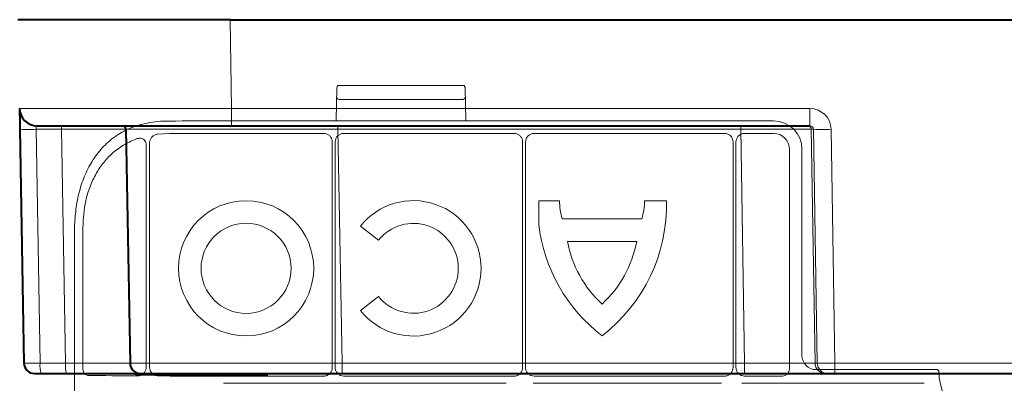
# Model space of a CAD drawing. Units: inches. Extents: x 10259 to 146259, y 1405 to 11083.
# Drawn here: x 14932 to 15071, y 3712 to 3763 of the extents above; entities that cross this region are included whole.
import ezdxf

# ---------------------------------------------------------------- set-up
doc = ezdxf.new("R2010")
doc.units = ezdxf.units.IN
doc.header["$MEASUREMENT"] = 0
doc.layers.get('0').update_dxf_attribs({"lineweight": 0})

msp = doc.modelspace()

# ---------------------------------------------------------------- linework, layer by layer
at = {"color": 7, "linetype": 'Continuous', "lineweight": 40}
for p, q in [((14961.45689, 3763.26272), (14931.46145, 3763.26272)), ((14961.45689, 3763.26272), (14984.95519, 3763.26272)), ((14978.34552, 3763.26272), (15223.6342, 3763.26273)), ((14931.73188, 3747.77144), (14932.30849, 3714.73654)), ((14934.18002, 3748.26272), (14961.67585, 3748.26272)), ((14946.73186, 3747.77145), (14947.30848, 3714.73654)), ((14961.67585, 3748.26272), (14983.81969, 3748.26272)), ((14976.72731, 3748.26272), (15043.49322, 3748.26272)), ((14933.80827, 3713.26272), (14934.72096, 3713.26272)), ((14934.72096, 3713.26272), (14938.31214, 3713.26272)), ((14938.31214, 3713.26272), (14948.80825, 3713.26272)), ((14948.80825, 3713.26272), (14977.30392, 3713.26272)), ((14966.79506, 3713.06272), (14948.80825, 3713.06272)), ((14974.56052, 3713.26272), (14977.30392, 3713.26272)), ((14977.30392, 3713.26272), (14981.17019, 3713.26272)), ((14977.30392, 3713.26272), (15034.26337, 3713.26272)), ((15034.26337, 3713.26272), (15045.71786, 3713.26272)), ((15045.71786, 3713.26272), (15046.03206, 3713.26272)), ((15046.03206, 3713.26272), (15047.02811, 3713.26272)), ((15047.02811, 3713.26272), (15095.89483, 3713.26272))]:
    msp.add_line(p, q, dxfattribs=at)
at = {"color": 8, "linetype": 'Continuous', "lineweight": 0}
for p, q in [((14961.67585, 3750.71909), (14961.45689, 3763.26272)), ((14984.00564, 3750.71909), (14961.67585, 3750.71909)), ((14961.67585, 3748.26272), (14961.67585, 3750.71909)), ((15043.49322, 3750.71909), (14977.39597, 3750.71909)), ((15043.49322, 3748.26272), (15043.49322, 3750.71909)), ((14934.01363, 3747.77144), (14937.60481, 3747.77144)), ((14934.59025, 3714.73654), (14934.01363, 3747.77144)), ((14937.60481, 3747.77144), (14938.18143, 3714.73654)), ((14976.72731, 3747.77145), (14976.72731, 3748.26272)), ((14976.72731, 3747.77145), (14976.72731, 3748.26272)), ((14976.72731, 3747.77145), (14983.7825, 3747.77145)), ((14977.30392, 3714.73654), (14976.72731, 3747.77145)), ((14976.72731, 3747.77145), (15033.73499, 3747.77145)), ((14977.30392, 3714.73654), (14976.72731, 3747.77145)), ((15033.73499, 3747.77145), (15033.73499, 3748.26272)), ((15033.73499, 3747.77145), (15034.26337, 3714.73654)), ((15043.69542, 3747.77145), (15044.00961, 3747.77145)), ((15044.2238, 3714.73654), (15043.69542, 3747.77145)), ((15044.00961, 3747.77145), (15044.53799, 3714.73654)), ((15047.02811, 3714.73654), (15046.49971, 3747.77145)), ((14938.18143, 3714.73654), (14934.59025, 3714.73654)), ((14981.28176, 3714.73654), (14977.30392, 3714.73654)), ((14977.30392, 3713.26272), (14977.30392, 3714.73654)), ((15034.26337, 3714.73654), (14977.30392, 3714.73654)), ((14977.30392, 3713.26272), (14977.30392, 3714.73654)), ((15034.26337, 3713.26272), (15034.26337, 3714.73654)), ((15044.53799, 3714.73654), (15044.2238, 3714.73654)), ((15095.89483, 3714.73654), (15047.02811, 3714.73654)), ((15047.02811, 3713.26272), (15047.02811, 3714.73654)), ((14948.80825, 3713.16272), (14955.4022, 3713.16272)), ((14948.80825, 3713.16272), (14948.80825, 3713.06272)), ((14956.46408, 3713.16272), (14966.22741, 3713.16272))]:
    msp.add_line(p, q, dxfattribs=at)
for p, q in [((14976.55987, 3753.64264), (14976.48433, 3749.00278)), ((14976.63268, 3753.84356), (14976.55987, 3753.64264)), ((14994.43053, 3753.98236), (14976.85723, 3753.98236)), ((14994.43053, 3753.98221), (14994.43053, 3753.98236)), ((14994.70144, 3753.7508), (14994.65508, 3753.84356)), ((14994.80349, 3748.99894), (14994.72789, 3753.64264)), ((14994.72789, 3753.64264), (14994.72789, 3753.63856)), ((14976.8598, 3751.99426), (14994.42796, 3751.99426)), ((14960.53887, 3748.95803), (15038.36137, 3748.95803)), ((14951.20479, 3747.09172), (14952.88707, 3747.18457)), ((14960.53887, 3747.19728), (14974.7108, 3747.19728)), ((14977.55014, 3747.19728), (15001.65141, 3747.19728)), ((15004.48207, 3747.19728), (15031.41541, 3747.19728)), ((15034.24813, 3747.19728), (15038.35784, 3747.19728)), ((14950.08287, 3714.13483), (14950.08287, 3745.83977)), ((14975.92747, 3745.98061), (14975.92747, 3714.10715)), ((14976.34221, 3714.10715), (14976.34221, 3745.98932)), ((15002.85934, 3745.98932), (15002.85934, 3714.10715)), ((15003.27414, 3714.10715), (15003.27414, 3745.98932)), ((15032.62355, 3745.98914), (15032.62355, 3714.10737)), ((15033.03828, 3714.10768), (15033.03828, 3745.98743)), ((14949.60971, 3745.58168), (14949.60971, 3714.13285)), ((15040.61709, 3744.93803), (15040.61709, 3713.90405)), ((15042.37785, 3744.94157), (15042.37785, 3715.81926)), ((15005.12665, 3737.6893), (15005.12665, 3734.36367)), ((15005.12665, 3737.6893), (15008.08025, 3737.6893)), ((15020.09955, 3737.6893), (15023.20453, 3737.6893)), ((15008.46003, 3735.12537), (15019.71977, 3735.12537)), ((14939.44717, 3733.90226), (14939.44717, 3183.59287)), ((14940.63093, 3713.9928), (14940.63093, 3733.90191)), ((14982.45268, 3732.1029), (14979.89651, 3734.06432)), ((15018.99247, 3731.91796), (15009.18739, 3731.91796)), ((14979.89651, 3722.19223), (14982.45268, 3724.15366)), ((15044.38607, 3713.81103), (15061.47757, 3713.81103)), ((14974.72026, 3712.89993), (14960.53887, 3712.89993)), ((15001.65213, 3712.89993), (14977.54942, 3712.89993)), ((15031.41612, 3712.89993), (15004.48135, 3712.89993)), ((15039.61296, 3712.89993), (15034.24604, 3712.89993)), ((14960.53887, 3711.88268), (15000.51829, 3711.88268)), ((15004.32986, 3711.88268), (15030.98705, 3711.88268)), ((15033.87655, 3711.88268), (15059.67103, 3711.88268))]:
    msp.add_line(p, q)
at = {"color": 7, "linetype": 'Continuous', "lineweight": 40, "flags": 128}
msp.add_lwpolyline([(14931.68041, 3750.71909), (14931.68139, 3750.66271), (14931.68431, 3750.49571), (14931.68905, 3750.22435), (14931.69543, 3749.85884), (14931.70321, 3749.41291), (14931.71212, 3748.90332), (14931.72178, 3748.34922), (14931.73188, 3747.77144)], dxfattribs=at)
at = {"color": 8, "linetype": 'Continuous', "lineweight": 0, "flags": 128}
msp.add_lwpolyline([(14948.25149, 3713.26272), (14948.49953, 3713.19279), (14948.80825, 3713.16272)], dxfattribs=at)
for radius in [9.56102, 6.36838]:
    msp.add_circle((14963.73389, 3728.12828), radius)
for centre, radius, start, end in [((14976.85724, 3753.73131), 0.25105, 90, 153.4419323), ((14994.43052, 3753.73131), 0.25105, 26.5580678, 90), ((14994.47688, 3753.63856), 0.25105, 0.9325274, 26.558068), ((14976.85828, 3752.24376), 0.24951, 180.8097734, 270.3486186), ((14994.42945, 3752.24382), 0.24957, 269.6582624, 359.1765159), ((14987.40122, 3728.12828), 9.56854, 218.3432151, 141.6567849), ((15017.08427, 3737.71287), 9.00404, 180.1500039, 196.7006543), ((14999.94416, 3737.08057), 23.26832, 307.4409492, 1.4990939), ((15011.09554, 3737.71287), 9.00404, 343.2993457, 359.8499961), ((14987.40122, 3728.12828), 6.34708, 218.7712479, 141.2287521), ((15028.23581, 3737.08057), 23.26832, 186.7053878, 232.5590508), ((15025.10718, 3734.9611), 16.20806, 190.8218156, 227.176631), ((15003.07264, 3734.9611), 16.20806, 312.823369, 349.1781844), ((15071.00087, 3713.80425), 9.27542, 181.4272439, 358.5727561)]:
    msp.add_arc(centre, radius, start, end)
at = {"color": 7, "linetype": 'Continuous', "lineweight": 40}
for centre, radius, start, end in [((14934.18003, 3750.76272), 2.5, 181.0000016, 270.0000016), ((14946.23194, 3747.76272), 0.5, 1.0000016, 90.0000016), ((14933.80826, 3714.76272), 1.5, 181.0000016, 270.0000016), ((14948.80826, 3714.76272), 1.5, 181.0000016, 270.0000016), ((14948.80826, 3714.76272), 1.7, 241.9275146, 270.0000016)]:
    msp.add_arc(centre, radius, start, end, dxfattribs=at)
at = {"color": 8, "linetype": 'Continuous', "lineweight": 0}
for centre, radius, start, end in [((14932.87276, 3782.31788), 34.56527, 268.1085263, 271.8914769), ((14936.17069, 3747.89182), 1.43917, 355.2019758, 14.9345975), ((15043.19648, 3747.76373), 0.499, 0.8866319, 89.8937449), ((15045.25466, 3791.10672), 43.35315, 268.3543079, 271.6456953), ((14938.89228, 3714.37538), 4.31716, 175.2011995, 194.9353865), ((14942.48346, 3714.37538), 4.31716, 175.2011995, 194.9353865), ((15045.72067, 3714.75977), 1.49705, 180.8891104, 269.8924815), ((15046.03487, 3714.75977), 1.49705, 180.8891104, 269.8924815)]:
    msp.add_arc(centre, radius, start, end, dxfattribs=at)
at = {"color": 8, "linetype": 'Continuous', "lineweight": 0, "extrusion": (0, 0, -1)}
for centre, major_axis, ratio, start_param, end_param in [((14961.68422, 3750.76272), (30.00381, 0.04363), 0.001453774, 1.571077652, 3.141569392), ((15043.48864, 3747.71909), (2.95782, 0.56817), 0.995902467, -1.380254026, 0.173089008), ((14934.2324, 3747.76272), (-0.06434, 0.49923), 0.429975106, -1.49798491, 0.055358124), ((14936.73049, 3747.76272), (10.00137, 0.00873), 0.000799287, -1.483264013, -0.000013254), ((14976.73659, 3747.76272), (-30.00472, 0.00873), 0.000290738, -0.000005159, 1.570486581), ((15033.73234, 3747.76272), (10.00115, 0.008), 0.000872307, -1.570530473, -0.087279714), ((15043.48864, 3747.76272), (0.51834, 0.05478), 0.958813732, -1.461020214, 0.09232282), ((14934.80842, 3714.76272), (2.49992, 0.02618), 0.009593616, 1.658274906, 3.141525665), ((14937.30651, 3714.76272), (-10.00198, 0.02618), 0.002397555, 3.141544526, 4.624795285), ((14977.31261, 3714.76272), (30.00411, 0.02618), 0.000872248, 1.571086449, 3.14157819), ((14977.31261, 3714.76272), (30.00411, 0.02618), 0.000872248, 1.571086449, 1.658921804), ((15034.26017, 3714.76272), (-10.00166, 0.02399), 0.002616641, 3.228810982, 4.712061741), ((15047.02838, 3714.76272), (2.49994, 0.02399), 0.010469676, 1.571008445, 3.054259204)]:
    msp.add_ellipse(centre, major_axis=major_axis, ratio=ratio, start_param=start_param, end_param=end_param, dxfattribs=at)
for centre, major_axis, ratio, start_param, end_param in [((14960.53887, 3748.56694), (29.87495, 0), 0.013090717, 1.570796327, 1.833042873), ((15038.36074, 3744.94093), (2.84073, 2.84073), 0.999850087, 5.497872813, 7.068497802), ((14960.53887, 3746.80948), (30.126, 0), 0.012872538, 1.570796327, 1.827603268), ((15038.35745, 3744.93764), (1.59795, 1.59795), 0.999828677, 5.497872813, 7.068497802), ((15044.38645, 3715.81964), (1.42046, 1.42046), 0.999785859, 2.356280159, 3.926905148), ((15039.61281, 3713.90422), (-0.7102, 0.7102), 0.999828677, 2.356280159, 3.926905148), ((14960.53887, 3713.28773), (30.126, 0), 0.012872538, 4.024122399, 4.296513825), ((14960.53887, 3713.28773), (30.126, 0), 0.012872538, 4.4008221, 4.71238898)]:
    msp.add_ellipse(centre, major_axis=major_axis, ratio=ratio, start_param=start_param, end_param=end_param)
for points, knots in [([(14939.44717, 3733.90226), (14939.50042, 3734.77751), (14939.55485, 3735.63975), (14939.76994, 3737.33936), (14939.93116, 3738.17891), (14940.36852, 3739.82305), (14940.6392, 3740.60809), (14941.1269, 3741.73242), (14941.30316, 3742.09827), (14941.68482, 3742.8119), (14941.89116, 3743.16109), (14942.55093, 3744.17038), (14943.03978, 3744.78597), (14943.85212, 3745.62615), (14944.13614, 3745.89227), (14944.7325, 3746.39607), (14945.04667, 3746.63495), (14946.02019, 3747.29712), (14946.70767, 3747.66576), (14947.79904, 3748.11448), (14948.17289, 3748.24659), (14948.94145, 3748.47599), (14949.33696, 3748.57329), (14949.73816, 3748.65249)], [0, 0, 0, 0, 0.125, 0.125, 0.25, 0.25, 0.375, 0.375, 0.4375, 0.4375, 0.5, 0.5, 0.625, 0.625, 0.6875, 0.6875, 0.75, 0.75, 0.875, 0.875, 0.9375, 0.9375, 1, 1, 1, 1]), ([(14974.7108, 3747.19728), (14974.84765, 3747.18384), (14975.12139, 3747.15696), (14975.48612, 3746.94717), (14975.76108, 3746.6384), (14975.90673, 3746.29639), (14975.92157, 3746.07039), (14975.92747, 3745.98061)], [0, 0, 0, 0, 0.214787503, 0.429615049, 0.644178169, 0.85864566, 1, 1, 1, 1]), ([(14976.34221, 3745.98932), (14976.35554, 3746.12515), (14976.3822, 3746.39681), (14976.59055, 3746.75881), (14976.89705, 3747.03197), (14977.23667, 3747.17666), (14977.46107, 3747.19142), (14977.55014, 3747.19728)], [0, 0, 0, 0, 0.21472137, 0.429459246, 0.644119, 0.858752044, 1, 1, 1, 1]), ([(15001.65141, 3747.19728), (15001.78723, 3747.18393), (15002.05887, 3747.15723), (15002.42089, 3746.94895), (15002.69406, 3746.64244), (15002.83875, 3746.3028), (15002.85349, 3746.07839), (15002.85934, 3745.98932)], [0, 0, 0, 0, 0.2147148303, 0.4294398897, 0.6441097512, 0.8587429128, 1, 1, 1, 1]), ([(15003.27414, 3745.98932), (15003.28747, 3746.12514), (15003.31415, 3746.39679), (15003.52241, 3746.75885), (15003.82898, 3747.03195), (15004.1686, 3747.17667), (15004.393, 3747.19143), (15004.48207, 3747.19728)], [0, 0, 0, 0, 0.2147195858, 0.42944032, 0.6441219564, 0.8587532177, 1, 1, 1, 1]), ([(15031.41541, 3747.19728), (15031.55126, 3747.18393), (15031.82295, 3747.15723), (15032.18504, 3746.94893), (15032.45821, 3746.64235), (15032.60292, 3746.30268), (15032.61769, 3746.07823), (15032.62355, 3745.98914)], [0, 0, 0, 0, 0.2147295896, 0.4294564725, 0.6441095293, 0.8587412817, 1, 1, 1, 1]), ([(15033.03828, 3745.98743), (15033.05166, 3746.12348), (15033.07841, 3746.39557), (15033.28699, 3746.75819), (15033.59401, 3747.03174), (15033.93416, 3747.17663), (15034.15892, 3747.19142), (15034.24813, 3747.19728)], [0, 0, 0, 0, 0.214739019, 0.42947774, 0.644123704, 0.85873693, 1, 1, 1, 1]), ([(14940.63093, 3733.90191), (14940.70787, 3735.1703), (14940.82879, 3737.16386), (14941.61471, 3739.69351), (14942.47751, 3741.5508), (14943.60011, 3743.19008), (14944.95523, 3744.57994), (14946.53335, 3745.71189), (14947.74131, 3746.20968), (14948.34528, 3746.45857)], [0, 0, 0, 0, 0.228062818, 0.358449501, 0.488837358, 0.616222697, 0.743590746, 0.871798258, 1, 1, 1, 1]), ([(14948.34528, 3746.45857), (14948.43864, 3746.48346), (14948.63234, 3746.5351), (14948.93276, 3746.5029), (14949.21013, 3746.38063), (14949.43151, 3746.17278), (14949.58181, 3745.896), (14949.60043, 3745.68628), (14949.60971, 3745.58168)], [0, 0, 0, 0, 0.1651614858, 0.3426806559, 0.5080425867, 0.6699594176, 0.8353965561, 1, 1, 1, 1]), ([(14950.08287, 3745.83977), (14950.08363, 3745.8713), (14950.08788, 3746.04649), (14950.17347, 3746.36798), (14950.42313, 3746.7316), (14950.77978, 3747.00049), (14951.06286, 3747.06124), (14951.20479, 3747.09169)], [0, 0, 0, 0, 0.050349706, 0.279776735, 0.518552371, 0.758619437, 1, 1, 1, 1]), ([(14941.40288, 3712.98822), (14941.3469, 3712.99335), (14941.20284, 3713.00656), (14940.98569, 3713.12561), (14940.78925, 3713.35263), (14940.65649, 3713.65366), (14940.63944, 3713.87988), (14940.63093, 3713.9928)], [0, 0, 0, 0, 0.138103707, 0.355402173, 0.57144328, 0.786090271, 1, 1, 1, 1]), ([(14949.60971, 3714.13285), (14949.60738, 3714.07816), (14949.59928, 3713.88801), (14949.48894, 3713.55883), (14949.21333, 3713.21349), (14948.81751, 3712.97524), (14948.51805, 3712.94708), (14948.36826, 3712.93299)], [0, 0, 0, 0, 0.082260285, 0.28599598, 0.511009504, 0.75540472, 1, 1, 1, 1]), ([(14951.30373, 3712.9186), (14951.19652, 3712.9273), (14950.95298, 3712.94707), (14950.607, 3713.11228), (14950.3163, 3713.38825), (14950.12094, 3713.74048), (14950.09555, 3714.00349), (14950.08287, 3714.13483)], [0, 0, 0, 0, 0.17235732, 0.391523238, 0.599147742, 0.799812537, 1, 1, 1, 1]), ([(14975.92747, 3714.10715), (14975.91412, 3713.97141), (14975.88743, 3713.69994), (14975.6793, 3713.33814), (14975.37297, 3713.06515), (14975.03354, 3712.92054), (14974.80926, 3712.90579), (14974.72026, 3712.89993)], [0, 0, 0, 0, 0.214715926, 0.429433392, 0.644100318, 0.858760658, 1, 1, 1, 1]), ([(14977.54942, 3712.89993), (14977.41368, 3712.91328), (14977.14221, 3712.93996), (14976.78041, 3713.14811), (14976.50744, 3713.45444), (14976.36281, 3713.79386), (14976.34806, 3714.01814), (14976.34221, 3714.10715)], [0, 0, 0, 0, 0.214719811, 0.429434308, 0.64410039, 0.858748638, 1, 1, 1, 1]), ([(15002.85934, 3714.10715), (15002.84602, 3713.97141), (15002.81939, 3713.69992), (15002.61116, 3713.33816), (15002.30486, 3713.06516), (15001.96543, 3712.92053), (15001.74115, 3712.90579), (15001.65213, 3712.89993)], [0, 0, 0, 0, 0.21470798, 0.429438187, 0.644102486, 0.858730878, 1, 1, 1, 1]), ([(15004.48135, 3712.89993), (15004.34561, 3712.91328), (15004.07412, 3712.93997), (15003.7123, 3713.14809), (15003.4393, 3713.45443), (15003.29475, 3713.79387), (15003.27999, 3714.01814), (15003.27414, 3714.10715)], [0, 0, 0, 0, 0.214716444, 0.429455304, 0.64411802, 0.858750853, 1, 1, 1, 1]), ([(15032.62355, 3714.10737), (15032.61021, 3713.97161), (15032.58352, 3713.70007), (15032.37532, 3713.33822), (15032.06894, 3713.06518), (15031.72946, 3712.92055), (15031.50515, 3712.90579), (15031.41612, 3712.89993)], [0, 0, 0, 0, 0.2147186833, 0.4294444478, 0.6441126094, 0.8587538811, 1, 1, 1, 1]), ([(15034.24604, 3712.89993), (15034.11024, 3712.91328), (15033.83864, 3712.93998), (15033.47667, 3713.14821), (15033.20357, 3713.45468), (15033.05892, 3713.79426), (15033.04415, 3714.01863), (15033.03828, 3714.10768)], [0, 0, 0, 0, 0.2147200423, 0.4294445886, 0.6441099446, 0.8587432098, 1, 1, 1, 1]), ([(15061.47757, 3713.81103), (15061.49164, 3713.81032), (15061.53383, 3713.8082), (15061.60166, 3713.78358), (15061.66829, 3713.73018), (15061.71551, 3713.65734), (15061.72406, 3713.60126), (15061.72833, 3713.57322)], [0, 0, 0, 0, 0.111197842, 0.333413186, 0.555671855, 0.77782666, 1, 1, 1, 1])]:
    msp.add_open_spline(points, degree=3, knots=knots)
msp.add_open_spline([(14949.73816, 3748.65249), (14950.73042, 3748.84873), (14951.74909, 3748.94088), (14952.79376, 3748.94466)], degree=3)

doc.saveas('drawing.dxf')
